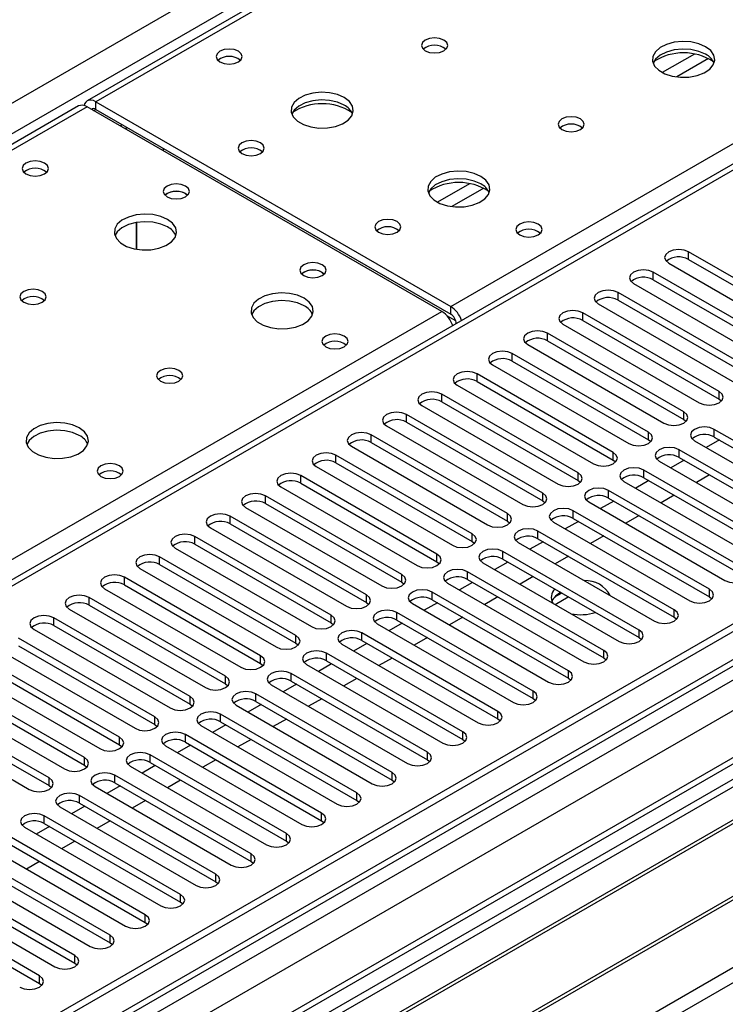
# Model space of a CAD drawing. Units: millimetres. Extents: x 3 to 7353, y 8 to 10403.
# Drawn here: x 4265 to 4378, y 2806 to 2964 of the extents above; entities that cross this region are included whole.
import ezdxf

# ---------------------------------------------------------------- set-up
doc = ezdxf.new("R2010")
doc.units = ezdxf.units.MM
doc.header["$LTSCALE"] = 35

msp = doc.modelspace()

# ---------------------------------------------------------------- linework, layer by layer
at = {"color": 8, "linetype": 'Continuous', "lineweight": 25}
for p, q in [((3451.814, 2481.91), (4522.374, 3099.931)), ((4524.495, 3096.257), (3453.936, 2478.236)), ((4527.147, 3095.134), (4276.831, 2950.63)), ((4333.753, 2917.77), (4584.069, 3062.274)), ((4589.549, 3061.152), (4091.748, 2773.777)), ((3547.804, 2377.92), (4700.388, 3043.292)), ((4696.353, 3044.229), (3550.986, 2383.023)), ((3580.685, 2348.325), (4784.711, 3043.395)), ((4723.369, 3043.088), (3550.279, 2365.878)), ((4702.51, 3039.618), (3549.925, 2374.246)), ((4372.851, 2958.295), (4367.701, 2955.323)), ((4375.117, 2957.562), (4370.01, 2954.614)), ((4276.831, 2949.405), (4276.831, 2950.63)), ((4275.417, 2949.814), (3709.024, 2622.842)), ((4276.478, 2949.201), (4276.831, 2949.405)), ((4280.721, 2946.752), (4281.075, 2946.956)), ((4336.788, 2937.477), (4331.639, 2934.504)), ((4339.055, 2936.744), (4333.947, 2933.795)), ((4371.919, 2925.311), (4371.919, 2926.536)), ((4366.262, 2922.045), (4366.262, 2923.27)), ((4360.605, 2918.78), (4360.605, 2920.005)), ((4088.036, 2775.92), (4332.339, 2916.953)), ((4333.753, 2916.545), (4333.753, 2917.77)), ((4354.949, 2915.514), (4354.949, 2916.739)), ((4334.564, 2915.464), (4333.15, 2916.28)), ((4334.637, 2915.014), (4334.642, 2915.011)), ((4349.292, 2912.249), (4349.292, 2913.473)), ((4343.635, 2908.983), (4343.635, 2910.208)), ((4337.978, 2905.717), (4337.978, 2906.942)), ((4376.809, 2902.894), (4376.809, 2904.119)), ((4332.321, 2902.452), (4332.321, 2903.677)), ((4371.152, 2899.629), (4371.152, 2900.854)), ((4326.664, 2899.186), (4326.664, 2900.411)), ((4376.045, 2896.804), (4376.045, 2898.029)), ((4321.007, 2895.92), (4321.007, 2897.145)), ((4365.495, 2896.363), (4365.495, 2897.588)), ((4370.388, 2893.539), (4370.388, 2894.764)), ((4315.351, 2892.655), (4315.351, 2893.88)), ((4359.839, 2893.097), (4359.839, 2894.322)), ((4364.731, 2890.273), (4364.731, 2891.498)), ((4309.694, 2889.389), (4309.694, 2890.614)), ((4354.182, 2889.832), (4354.182, 2891.057)), ((4359.074, 2887.008), (4359.074, 2888.232)), ((4304.037, 2886.124), (4304.037, 2887.348)), ((4348.525, 2886.566), (4348.525, 2887.791)), ((4298.38, 2882.858), (4298.38, 2884.083)), ((4342.868, 2883.301), (4342.868, 2884.525)), ((4353.417, 2883.742), (4353.417, 2884.967)), ((4292.723, 2879.592), (4292.723, 2880.817)), ((4337.211, 2880.035), (4337.211, 2881.26)), ((4347.76, 2880.476), (4347.76, 2881.701)), ((4287.066, 2876.327), (4287.066, 2877.551)), ((4331.554, 2876.769), (4331.554, 2877.994)), ((4342.104, 2877.211), (4342.104, 2878.435)), ((4281.409, 2873.061), (4281.409, 2874.286)), ((4325.897, 2873.504), (4325.897, 2874.729)), ((4336.447, 2873.945), (4336.447, 2875.17)), ((4275.753, 2869.795), (4275.753, 2871.02)), ((4320.241, 2870.238), (4320.241, 2871.463)), ((4330.79, 2870.679), (4330.79, 2871.904)), ((4375.278, 2871.122), (4375.278, 2872.347)), ((4270.096, 2866.53), (4270.096, 2867.755)), ((4314.584, 2866.972), (4314.584, 2868.197)), ((4325.133, 2867.414), (4325.133, 2868.639)), ((4369.621, 2867.856), (4369.621, 2869.081)), ((4308.927, 2863.707), (4308.927, 2864.932)), ((4319.476, 2864.148), (4319.476, 2865.373)), ((4363.964, 2864.591), (4363.964, 2865.816)), ((4303.27, 2860.441), (4303.27, 2861.666)), ((4313.819, 2860.882), (4313.819, 2862.107)), ((4358.307, 2861.325), (4358.307, 2862.55)), ((4297.613, 2857.176), (4297.613, 2858.4)), ((4308.162, 2857.617), (4308.162, 2858.842)), ((4352.65, 2858.06), (4352.65, 2859.284)), ((4291.956, 2853.91), (4291.956, 2855.135)), ((4302.506, 2854.351), (4302.506, 2855.576)), ((4346.994, 2854.794), (4346.994, 2856.019)), ((4286.3, 2850.644), (4286.3, 2851.869)), ((4296.849, 2851.086), (4296.849, 2852.31)), ((4341.337, 2851.528), (4341.337, 2852.753)), ((4291.192, 2847.82), (4291.192, 2849.045)), ((4335.68, 2848.263), (4335.68, 2849.487)), ((4280.643, 2847.379), (4280.643, 2848.603)), ((4285.535, 2844.554), (4285.535, 2845.779)), ((4330.023, 2844.997), (4330.023, 2846.222)), ((4274.986, 2844.113), (4274.986, 2845.338)), ((4279.878, 2841.289), (4279.878, 2842.513)), ((4324.366, 2841.731), (4324.366, 2842.956)), ((4269.329, 2840.847), (4269.329, 2842.072)), ((4274.221, 2838.023), (4274.221, 2839.248)), ((4318.709, 2838.466), (4318.709, 2839.691)), ((4313.053, 2835.2), (4313.053, 2836.425)), ((4268.564, 2834.757), (4268.564, 2835.982)), ((4307.396, 2831.934), (4307.396, 2833.159)), ((4301.739, 2828.669), (4301.739, 2829.894)), ((4296.082, 2825.403), (4296.082, 2826.628)), ((4290.425, 2822.138), (4290.425, 2823.362)), ((4284.768, 2818.872), (4284.768, 2820.097)), ((4279.111, 2815.606), (4279.111, 2816.831)), ((4273.455, 2812.341), (4273.455, 2813.565)), ((4267.798, 2809.075), (4267.798, 2810.3))]:
    msp.add_line(p, q, dxfattribs=at)
at = {"color": 7, "linetype": 'Continuous', "lineweight": 25}
for p, q in [((4525.772, 3095.27), (4275.456, 2950.766)), ((4588.049, 3061.3), (4090.87, 2774.284)), ((4696.853, 3050.233), (3549.925, 2388.126)), ((4697.913, 3049.621), (3550.986, 2387.514)), ((4721.869, 3043.237), (3548.779, 2366.026)), ((3550.762, 2381.879), (4695.451, 3042.693)), ((4274.042, 2949.95), (3707.65, 2622.978)), ((4276.831, 2950.63), (4333.753, 2917.77)), ((4332.339, 2916.953), (4275.417, 2949.814)), ((4276.831, 2949.405), (4333.753, 2916.545)), ((4281.527, 2946.286), (4281.88, 2946.49)), ((4287.62, 2943.177), (4287.62, 2942.769)), ((4291.221, 2935.873), (4291.548, 2935.628)), ((4283.367, 2926.942), (4283.367, 2931.253)), ((4283.377, 2931.254), (4283.377, 2926.94)), ((4393.78, 2913.916), (4371.919, 2926.536)), ((4368.737, 2924.699), (4390.598, 2912.079)), ((4371.919, 2925.311), (4393.78, 2912.691)), ((4313.141, 2923.219), (4313.469, 2922.974)), ((4388.123, 2910.65), (4366.262, 2923.27)), ((4363.08, 2921.433), (4384.941, 2908.814)), ((4366.262, 2922.045), (4388.123, 2909.426)), ((4382.466, 2907.385), (4360.605, 2920.005)), ((4360.605, 2918.78), (4382.466, 2906.16)), ((4376.809, 2904.119), (4354.949, 2916.739)), ((4357.423, 2918.168), (4379.284, 2905.548)), ((4354.949, 2915.514), (4376.809, 2902.894)), ((4334.637, 2915.014), (4334.637, 2915.008)), ((4351.767, 2914.902), (4373.627, 2902.282)), ((4371.152, 2900.854), (4349.292, 2913.473)), ((4349.292, 2912.249), (4371.152, 2899.629)), ((4346.11, 2911.636), (4367.97, 2899.017)), ((4365.495, 2897.588), (4343.635, 2910.208)), ((4343.635, 2908.983), (4365.495, 2896.363)), ((4340.453, 2908.371), (4362.313, 2895.751)), ((4359.839, 2894.322), (4337.978, 2906.942)), ((4337.978, 2905.717), (4359.839, 2893.097)), ((4334.796, 2905.105), (4356.657, 2892.485)), ((4354.182, 2891.057), (4332.321, 2903.677)), ((4332.321, 2902.452), (4354.182, 2889.832)), ((4376.809, 2902.894), (4377.202, 2902.588)), ((4329.139, 2901.84), (4351, 2889.22)), ((4348.525, 2887.791), (4326.664, 2900.411)), ((4371.152, 2899.629), (4371.546, 2899.323)), ((4323.482, 2898.574), (4345.343, 2885.954)), ((4326.664, 2899.186), (4348.525, 2886.566)), ((4397.905, 2885.409), (4376.045, 2898.029)), ((4342.868, 2884.525), (4321.007, 2897.145)), ((4365.495, 2896.363), (4365.889, 2896.057)), ((4372.863, 2896.192), (4394.723, 2883.572)), ((4376.875, 2896.325), (4374.754, 2895.101)), ((4376.045, 2896.804), (4397.905, 2884.185)), ((4317.825, 2895.308), (4339.686, 2882.688)), ((4321.007, 2895.92), (4342.868, 2883.301)), ((4392.248, 2882.144), (4370.388, 2894.764)), ((4337.211, 2881.26), (4315.351, 2893.88)), ((4359.839, 2893.097), (4360.232, 2892.791)), ((4371.218, 2893.06), (4369.097, 2891.835)), ((4370.388, 2893.539), (4392.248, 2880.919)), ((4312.169, 2892.043), (4334.029, 2879.423)), ((4315.351, 2892.655), (4337.211, 2880.035)), ((4386.592, 2878.878), (4364.731, 2891.498)), ((4367.206, 2892.927), (4389.066, 2880.307)), ((4331.554, 2877.994), (4309.694, 2890.614)), ((4354.182, 2889.832), (4354.575, 2889.526)), ((4365.561, 2889.794), (4363.44, 2888.569)), ((4364.731, 2890.273), (4386.592, 2877.653)), ((4375.285, 2890.712), (4373.164, 2889.487)), ((4306.512, 2888.777), (4328.372, 2876.157)), ((4309.694, 2889.389), (4331.554, 2876.769)), ((4380.935, 2875.612), (4359.074, 2888.232)), ((4361.549, 2889.661), (4383.41, 2877.041)), ((4325.897, 2874.729), (4304.037, 2887.348)), ((4359.074, 2887.008), (4380.935, 2874.388)), ((4369.628, 2887.446), (4367.507, 2886.221)), ((4300.855, 2885.511), (4322.715, 2872.892)), ((4304.037, 2886.124), (4325.897, 2873.504)), ((4348.525, 2886.566), (4348.918, 2886.26)), ((4355.892, 2886.395), (4377.753, 2873.776)), ((4359.904, 2886.528), (4357.783, 2885.304)), ((4320.241, 2871.463), (4298.38, 2884.083)), ((4375.278, 2872.347), (4353.417, 2884.967)), ((4353.417, 2883.742), (4375.278, 2871.122)), ((4363.972, 2884.18), (4361.85, 2882.956)), ((4295.198, 2882.246), (4317.059, 2869.626)), ((4298.38, 2882.858), (4320.241, 2870.238)), ((4342.868, 2883.301), (4343.261, 2882.995)), ((4350.235, 2883.13), (4372.096, 2870.51)), ((4354.247, 2883.263), (4352.126, 2882.038)), ((4314.584, 2868.197), (4292.723, 2880.817)), ((4369.621, 2869.081), (4347.76, 2881.701)), ((4347.76, 2880.476), (4369.621, 2867.856)), ((4358.315, 2880.915), (4356.194, 2879.69)), ((4289.541, 2878.98), (4311.402, 2866.36)), ((4292.723, 2879.592), (4314.584, 2866.972)), ((4337.211, 2880.035), (4337.604, 2879.729)), ((4344.578, 2879.864), (4366.439, 2867.244)), ((4348.591, 2879.997), (4346.469, 2878.773)), ((4308.927, 2864.932), (4287.066, 2877.551)), ((4363.964, 2865.816), (4342.104, 2878.435)), ((4342.104, 2877.211), (4363.964, 2864.591)), ((4352.658, 2877.649), (4350.537, 2876.425)), ((4283.884, 2875.715), (4305.745, 2863.095)), ((4287.066, 2876.327), (4308.927, 2863.707)), ((4331.554, 2876.769), (4331.948, 2876.463)), ((4338.922, 2876.599), (4360.782, 2863.979)), ((4342.934, 2876.731), (4340.813, 2875.507)), ((4303.27, 2861.666), (4281.409, 2874.286)), ((4358.307, 2862.55), (4336.447, 2875.17)), ((4347.001, 2874.383), (4344.88, 2873.159)), ((4278.227, 2872.449), (4300.088, 2859.829)), ((4281.409, 2873.061), (4303.27, 2860.441)), ((4325.897, 2873.504), (4326.291, 2873.198)), ((4333.265, 2873.333), (4355.125, 2860.713)), ((4337.277, 2873.466), (4335.156, 2872.241)), ((4336.447, 2873.945), (4358.307, 2861.325)), ((4297.613, 2858.4), (4275.753, 2871.02)), ((4352.65, 2859.284), (4330.79, 2871.904)), ((4341.344, 2871.118), (4339.223, 2869.893)), ((4351.56, 2871.751), (4350.431, 2871.1)), ((4350.5, 2869.914), (4352.621, 2871.139)), ((4375.278, 2871.122), (4375.671, 2870.816)), ((4275.753, 2869.795), (4297.613, 2857.176)), ((4320.241, 2870.238), (4320.634, 2869.932)), ((4327.608, 2870.067), (4349.468, 2857.447)), ((4331.62, 2870.2), (4329.499, 2868.976)), ((4330.79, 2870.679), (4352.65, 2858.06)), ((4425.677, 2868.785), (4141.42, 2704.687)), ((4291.956, 2855.135), (4270.096, 2867.755)), ((4272.571, 2869.183), (4294.431, 2856.563)), ((4346.994, 2856.019), (4325.133, 2868.639)), ((4335.687, 2867.852), (4333.566, 2866.628)), ((4369.621, 2867.856), (4370.014, 2867.55)), ((4425.677, 2867.56), (4142.481, 2704.075)), ((4270.096, 2866.53), (4291.956, 2853.91)), ((4314.584, 2866.972), (4314.977, 2866.666)), ((4321.951, 2866.802), (4343.812, 2854.182)), ((4325.963, 2866.935), (4323.842, 2865.71)), ((4325.133, 2867.414), (4346.994, 2854.794)), ((4430.268, 2864.91), (4147.072, 2701.425)), ((4430.785, 2864.612), (4147.589, 2701.126)), ((4286.3, 2851.869), (4264.439, 2864.489)), ((4266.914, 2865.918), (4288.774, 2853.298)), ((4341.337, 2852.753), (4319.476, 2865.373)), ((4330.03, 2864.587), (4327.909, 2863.362)), ((4363.964, 2864.591), (4364.357, 2864.285)), ((4264.439, 2863.264), (4286.3, 2850.644)), ((4308.927, 2863.707), (4309.32, 2863.401)), ((4316.294, 2863.536), (4338.155, 2850.916)), ((4320.306, 2863.669), (4318.185, 2862.444)), ((4319.476, 2864.148), (4341.337, 2851.528)), ((4261.257, 2862.652), (4283.118, 2850.032)), ((4335.68, 2849.487), (4313.819, 2862.107)), ((4324.374, 2861.321), (4322.252, 2860.096)), ((4358.307, 2861.325), (4358.701, 2861.019)), ((4280.643, 2848.603), (4258.782, 2861.223)), ((4258.782, 2859.998), (4280.643, 2847.379)), ((4303.27, 2860.441), (4303.663, 2860.135)), ((4310.637, 2860.27), (4332.498, 2847.651)), ((4314.649, 2860.403), (4312.528, 2859.179)), ((4313.819, 2860.882), (4335.68, 2848.263)), ((4440.881, 2858.783), (4157.685, 2695.298)), ((4441.399, 2858.484), (4158.203, 2694.999)), ((4255.6, 2859.386), (4277.461, 2846.767)), ((4330.023, 2846.222), (4308.162, 2858.842)), ((4274.986, 2845.338), (4253.125, 2857.958)), ((4253.125, 2856.733), (4274.986, 2844.113)), ((4297.613, 2857.176), (4298.006, 2856.869)), ((4304.98, 2857.005), (4326.841, 2844.385)), ((4308.993, 2857.138), (4306.871, 2855.913)), ((4308.162, 2857.617), (4330.023, 2844.997)), ((4318.717, 2858.055), (4316.596, 2856.831)), ((4352.65, 2858.06), (4353.044, 2857.753)), ((4249.943, 2856.121), (4271.804, 2843.501)), ((4324.366, 2842.956), (4302.506, 2855.576)), ((4167.583, 2689.584), (4451.84, 2853.682)), ((4269.329, 2842.072), (4247.468, 2854.692)), ((4247.468, 2853.467), (4269.329, 2840.847)), ((4291.956, 2853.91), (4292.35, 2853.604)), ((4299.324, 2853.739), (4321.184, 2841.119)), ((4303.336, 2853.872), (4301.215, 2852.648)), ((4302.506, 2854.351), (4324.366, 2841.731)), ((4313.06, 2854.79), (4310.939, 2853.565)), ((4346.994, 2854.794), (4347.387, 2854.488)), ((4244.286, 2852.855), (4266.147, 2840.235)), ((4318.709, 2839.691), (4296.849, 2852.31)), ((4286.3, 2850.644), (4286.693, 2850.338)), ((4293.667, 2850.473), (4315.527, 2837.854)), ((4297.679, 2850.606), (4295.558, 2849.382)), ((4296.849, 2851.086), (4318.709, 2838.466)), ((4307.403, 2851.524), (4305.282, 2850.299)), ((4341.337, 2851.528), (4341.73, 2851.222)), ((4313.053, 2836.425), (4291.192, 2849.045)), ((4280.643, 2847.379), (4281.036, 2847.073)), ((4288.01, 2847.208), (4309.871, 2834.588)), ((4292.022, 2847.341), (4289.901, 2846.116)), ((4291.192, 2847.82), (4313.053, 2835.2)), ((4301.746, 2848.258), (4299.625, 2847.034)), ((4335.68, 2848.263), (4336.073, 2847.957)), ((4307.396, 2833.159), (4285.535, 2845.779)), ((4274.986, 2844.113), (4275.379, 2843.807)), ((4282.353, 2843.942), (4304.214, 2831.322)), ((4286.365, 2844.075), (4284.244, 2842.851)), ((4285.535, 2844.554), (4307.396, 2831.934)), ((4296.089, 2844.993), (4293.968, 2843.768)), ((4330.023, 2844.997), (4330.416, 2844.691)), ((4301.739, 2829.894), (4279.878, 2842.513)), ((4269.329, 2840.847), (4269.722, 2840.541)), ((4280.708, 2840.809), (4278.587, 2839.585)), ((4279.878, 2841.289), (4301.739, 2828.669)), ((4290.432, 2841.727), (4288.311, 2840.503)), ((4324.366, 2841.731), (4324.759, 2841.425)), ((4296.082, 2826.628), (4274.221, 2839.248)), ((4276.696, 2840.677), (4298.557, 2828.057)), ((4274.221, 2838.023), (4296.082, 2825.403)), ((4284.776, 2838.461), (4282.654, 2837.237)), ((4318.709, 2838.466), (4319.103, 2838.16)), ((4271.039, 2837.411), (4292.9, 2824.791)), ((4275.051, 2837.544), (4272.93, 2836.319)), ((4290.425, 2823.362), (4268.564, 2835.982)), ((4268.564, 2834.757), (4290.425, 2822.138)), ((4279.119, 2835.196), (4276.998, 2833.971)), ((4313.053, 2835.2), (4313.446, 2834.894)), ((4265.382, 2834.145), (4287.243, 2821.525)), ((4269.395, 2834.278), (4267.273, 2833.054)), ((4284.768, 2820.097), (4262.908, 2832.717)), ((4262.908, 2831.492), (4284.768, 2818.872)), ((4273.462, 2831.93), (4271.341, 2830.706)), ((4307.396, 2831.934), (4307.789, 2831.628)), ((4259.726, 2830.88), (4281.586, 2818.26)), ((4279.111, 2816.831), (4257.251, 2829.451)), ((4257.251, 2828.226), (4279.111, 2815.606)), ((4267.805, 2828.665), (4265.684, 2827.44)), ((4301.739, 2828.669), (4302.132, 2828.363)), ((4254.069, 2827.614), (4275.929, 2814.994)), ((4273.455, 2813.565), (4251.594, 2826.185)), ((4296.082, 2825.403), (4296.475, 2825.097)), ((4248.412, 2824.348), (4270.273, 2811.729)), ((4251.594, 2824.961), (4273.455, 2812.341)), ((4267.798, 2810.3), (4245.937, 2822.92)), ((4290.425, 2822.138), (4290.818, 2821.831)), ((4245.937, 2821.695), (4267.798, 2809.075)), ((4284.768, 2818.872), (4285.161, 2818.566)), ((4279.111, 2815.606), (4279.505, 2815.3)), ((4273.455, 2812.341), (4273.848, 2812.035)), ((4267.798, 2809.075), (4268.191, 2808.769))]:
    msp.add_line(p, q, dxfattribs=at)
at = {"color": 7, "linetype": 'Continuous', "lineweight": 25, "flags": 128}
for points in [[(4332.655, 2960.53), (4331.974, 2960.793), (4331.17, 2960.885), (4330.366, 2960.793), (4329.685, 2960.53), (4329.23, 2960.137), (4329.07, 2959.673), (4329.23, 2959.209), (4329.685, 2958.816), (4330.366, 2958.553), (4331.17, 2958.461), (4331.974, 2958.553), (4332.655, 2958.816), (4333.11, 2959.209), (4333.27, 2959.673), (4333.11, 2960.137), (4332.655, 2960.53)], [(4374.657, 2959.469), (4373.572, 2959.944), (4372.305, 2960.232), (4370.951, 2960.313), (4369.609, 2960.179), (4368.379, 2959.842), (4367.353, 2959.325), (4366.606, 2958.668), (4366.194, 2957.918), (4366.148, 2957.133), (4366.47, 2956.369), (4367.138, 2955.684), (4368.1, 2955.128), (4369.287, 2954.743), (4370.61, 2954.557), (4371.971, 2954.584), (4373.269, 2954.821), (4374.408, 2955.252), (4375.303, 2955.845), (4375.887, 2956.555), (4376.119, 2957.329), (4375.979, 2958.111), (4375.48, 2958.843), (4374.657, 2959.469)], [(4299.706, 2958.733), (4299.025, 2958.996), (4298.221, 2959.088), (4297.418, 2958.996), (4296.736, 2958.733), (4296.281, 2958.34), (4296.121, 2957.876), (4296.281, 2957.412), (4296.736, 2957.018), (4297.418, 2956.756), (4298.221, 2956.663), (4299.025, 2956.756), (4299.706, 2957.018), (4300.161, 2957.412), (4300.321, 2957.876), (4300.161, 2958.34), (4299.706, 2958.733)], [(4374.657, 2958.244), (4373.572, 2958.719), (4372.305, 2959.008), (4370.951, 2959.088), (4369.609, 2958.954), (4368.379, 2958.617), (4367.353, 2958.1), (4366.606, 2957.443), (4366.235, 2956.816)], [(4316.674, 2951.305), (4315.589, 2951.78), (4314.323, 2952.068), (4312.968, 2952.149), (4311.626, 2952.015), (4310.397, 2951.678), (4309.37, 2951.161), (4308.623, 2950.504), (4308.212, 2949.754), (4308.165, 2948.969), (4308.487, 2948.205), (4309.155, 2947.52), (4310.118, 2946.964), (4311.305, 2946.579), (4312.628, 2946.393), (4313.988, 2946.419), (4315.286, 2946.657), (4316.425, 2947.088), (4317.32, 2947.681), (4317.905, 2948.391), (4318.136, 2949.165), (4317.997, 2949.947), (4317.497, 2950.679), (4316.674, 2951.305)], [(4276.831, 2950.63), (4276.452, 2950.806), (4276.087, 2950.889), (4275.751, 2950.875), (4275.456, 2950.766), (4275.214, 2950.566), (4275.035, 2950.281), (4274.945, 2950.019)], [(4316.674, 2950.08), (4315.589, 2950.555), (4314.323, 2950.844), (4312.968, 2950.924), (4311.626, 2950.79), (4310.397, 2950.453), (4309.37, 2949.936), (4308.623, 2949.279), (4308.253, 2948.652)], [(4354.575, 2947.876), (4353.894, 2948.139), (4353.09, 2948.231), (4352.287, 2948.139), (4351.605, 2947.876), (4351.15, 2947.483), (4350.99, 2947.019), (4351.15, 2946.555), (4351.605, 2946.162), (4352.287, 2945.899), (4353.09, 2945.807), (4353.894, 2945.899), (4354.575, 2946.162), (4355.031, 2946.555), (4355.19, 2947.019), (4355.031, 2947.483), (4354.575, 2947.876)], [(4303.242, 2944.038), (4302.56, 2944.3), (4301.757, 2944.393), (4300.953, 2944.3), (4300.272, 2944.038), (4299.817, 2943.644), (4299.657, 2943.18), (4299.817, 2942.716), (4300.272, 2942.323), (4300.953, 2942.06), (4301.757, 2941.968), (4302.56, 2942.06), (4303.242, 2942.323), (4303.697, 2942.716), (4303.857, 2943.18), (4303.697, 2943.644), (4303.242, 2944.038)], [(4287.627, 2942.765), (4287.657, 2943.024), (4287.678, 2943.144)], [(4268.593, 2940.772), (4267.912, 2941.035), (4267.109, 2941.127), (4266.305, 2941.035), (4265.624, 2940.772), (4265.168, 2940.379), (4265.009, 2939.915), (4265.168, 2939.451), (4265.624, 2939.058), (4266.305, 2938.795), (4267.109, 2938.702), (4267.912, 2938.795), (4268.593, 2939.058), (4269.049, 2939.451), (4269.209, 2939.915), (4269.049, 2940.379), (4268.593, 2940.772)], [(4338.595, 2938.651), (4337.51, 2939.126), (4336.243, 2939.414), (4334.888, 2939.494), (4333.547, 2939.361), (4332.317, 2939.023), (4331.291, 2938.507), (4330.544, 2937.849), (4330.132, 2937.1), (4330.085, 2936.314), (4330.408, 2935.551), (4331.075, 2934.866), (4332.038, 2934.31), (4333.225, 2933.924), (4334.548, 2933.738), (4335.909, 2933.765), (4337.207, 2934.003), (4338.345, 2934.434), (4339.24, 2935.027), (4339.825, 2935.736), (4340.056, 2936.511), (4339.917, 2937.293), (4339.417, 2938.024), (4338.595, 2938.651)], [(4291.221, 2937.098), (4290.54, 2937.361), (4289.736, 2937.453), (4288.932, 2937.361), (4288.251, 2937.098), (4287.796, 2936.705), (4287.636, 2936.241), (4287.796, 2935.777), (4288.251, 2935.384), (4288.932, 2935.121), (4289.736, 2935.029), (4290.54, 2935.121), (4291.221, 2935.384), (4291.676, 2935.777), (4291.836, 2936.241), (4291.676, 2936.705), (4291.221, 2937.098)], [(4338.595, 2937.426), (4337.51, 2937.901), (4336.243, 2938.189), (4334.888, 2938.27), (4333.547, 2938.136), (4332.317, 2937.798), (4331.291, 2937.282), (4330.544, 2936.624), (4330.173, 2935.997)], [(4288.322, 2931.751), (4287.237, 2932.226), (4285.97, 2932.514), (4284.615, 2932.594), (4283.274, 2932.461), (4282.044, 2932.123), (4281.018, 2931.607), (4280.271, 2930.949), (4279.859, 2930.2), (4279.812, 2929.414), (4280.135, 2928.651), (4280.802, 2927.966), (4281.765, 2927.41), (4282.952, 2927.024), (4284.275, 2926.838), (4285.636, 2926.865), (4286.934, 2927.103), (4288.072, 2927.534), (4288.967, 2928.127), (4289.552, 2928.836), (4289.783, 2929.611), (4289.644, 2930.393), (4289.144, 2931.124), (4288.322, 2931.751)], [(4288.322, 2930.526), (4287.237, 2931.001), (4285.97, 2931.289), (4284.615, 2931.37), (4283.274, 2931.236), (4282.044, 2930.898), (4281.018, 2930.382), (4280.271, 2929.725), (4279.9, 2929.097)], [(4325.162, 2931.383), (4324.481, 2931.646), (4323.677, 2931.738), (4322.873, 2931.646), (4322.192, 2931.383), (4321.737, 2930.99), (4321.577, 2930.526), (4321.737, 2930.062), (4322.192, 2929.669), (4322.873, 2929.406), (4323.677, 2929.314), (4324.481, 2929.406), (4325.162, 2929.669), (4325.617, 2930.062), (4325.777, 2930.526), (4325.617, 2930.99), (4325.162, 2931.383)], [(4347.789, 2930.975), (4347.108, 2931.238), (4346.304, 2931.33), (4345.501, 2931.238), (4344.82, 2930.975), (4344.364, 2930.582), (4344.204, 2930.118), (4344.364, 2929.654), (4344.82, 2929.261), (4345.501, 2928.998), (4346.304, 2928.906), (4347.108, 2928.998), (4347.789, 2929.261), (4348.245, 2929.654), (4348.404, 2930.118), (4348.245, 2930.582), (4347.789, 2930.975)], [(4371.919, 2926.536), (4371.189, 2926.818), (4370.328, 2926.916), (4369.467, 2926.818), (4368.737, 2926.536), (4368.249, 2926.115), (4368.078, 2925.617), (4368.249, 2925.12), (4368.737, 2924.699)], [(4313.141, 2924.444), (4312.46, 2924.707), (4311.656, 2924.799), (4310.853, 2924.707), (4310.171, 2924.444), (4309.716, 2924.051), (4309.556, 2923.587), (4309.716, 2923.123), (4310.171, 2922.729), (4310.853, 2922.467), (4311.656, 2922.374), (4312.46, 2922.467), (4313.141, 2922.729), (4313.596, 2923.123), (4313.756, 2923.587), (4313.596, 2924.051), (4313.141, 2924.444)], [(4366.262, 2923.27), (4365.532, 2923.552), (4364.671, 2923.651), (4363.81, 2923.552), (4363.08, 2923.27), (4362.593, 2922.849), (4362.421, 2922.352), (4362.593, 2921.855), (4363.08, 2921.433)], [(4268.24, 2920.158), (4267.559, 2920.42), (4266.755, 2920.513), (4265.951, 2920.42), (4265.27, 2920.158), (4264.815, 2919.764), (4264.655, 2919.3), (4264.815, 2918.836), (4265.27, 2918.443), (4265.951, 2918.18), (4266.755, 2918.088), (4267.559, 2918.18), (4268.24, 2918.443), (4268.695, 2918.836), (4268.855, 2919.3), (4268.695, 2919.764), (4268.24, 2920.158)], [(4310.242, 2919.096), (4309.157, 2919.571), (4307.89, 2919.86), (4306.536, 2919.94), (4305.194, 2919.807), (4303.964, 2919.469), (4302.938, 2918.952), (4302.191, 2918.295), (4301.779, 2917.546), (4301.733, 2916.76), (4302.055, 2915.996), (4302.722, 2915.311), (4303.685, 2914.755), (4304.872, 2914.37), (4306.195, 2914.184), (4307.556, 2914.211), (4308.854, 2914.449), (4309.993, 2914.88), (4310.887, 2915.472), (4311.472, 2916.182), (4311.704, 2916.957), (4311.564, 2917.739), (4311.065, 2918.47), (4310.242, 2919.096)], [(4360.605, 2920.005), (4359.875, 2920.286), (4359.014, 2920.385), (4358.153, 2920.286), (4357.423, 2920.005), (4356.936, 2919.583), (4356.764, 2919.086), (4356.936, 2918.589), (4357.423, 2918.168)], [(4310.242, 2917.872), (4309.157, 2918.346), (4307.89, 2918.635), (4306.536, 2918.715), (4305.194, 2918.582), (4303.964, 2918.244), (4302.938, 2917.727), (4302.191, 2917.07), (4301.82, 2916.443)], [(4354.949, 2916.739), (4354.219, 2917.021), (4353.358, 2917.119), (4352.497, 2917.021), (4351.767, 2916.739), (4351.279, 2916.318), (4351.108, 2915.821), (4351.279, 2915.324), (4351.767, 2914.902)], [(4349.292, 2913.473), (4348.562, 2913.755), (4347.701, 2913.854), (4346.84, 2913.755), (4346.11, 2913.473), (4345.622, 2913.052), (4345.451, 2912.555), (4345.622, 2912.058), (4346.11, 2911.636)], [(4316.677, 2913.014), (4315.995, 2913.277), (4315.192, 2913.369), (4314.388, 2913.277), (4313.707, 2913.014), (4313.252, 2912.621), (4313.092, 2912.157), (4313.252, 2911.693), (4313.707, 2911.3), (4314.388, 2911.037), (4315.192, 2910.945), (4315.995, 2911.037), (4316.677, 2911.3), (4317.132, 2911.693), (4317.292, 2912.157), (4317.132, 2912.621), (4316.677, 2913.014)], [(4343.635, 2910.208), (4342.905, 2910.489), (4342.044, 2910.588), (4341.183, 2910.489), (4340.453, 2910.208), (4339.965, 2909.786), (4339.794, 2909.289), (4339.965, 2908.792), (4340.453, 2908.371)], [(4290.16, 2907.503), (4289.479, 2907.766), (4288.675, 2907.858), (4287.872, 2907.766), (4287.19, 2907.503), (4286.735, 2907.11), (4286.575, 2906.646), (4286.735, 2906.182), (4287.19, 2905.789), (4287.872, 2905.526), (4288.675, 2905.434), (4289.479, 2905.526), (4290.16, 2905.789), (4290.615, 2906.182), (4290.775, 2906.646), (4290.615, 2907.11), (4290.16, 2907.503)], [(4337.978, 2906.942), (4337.248, 2907.224), (4336.387, 2907.323), (4335.526, 2907.224), (4334.796, 2906.942), (4334.308, 2906.521), (4334.137, 2906.024), (4334.308, 2905.527), (4334.796, 2905.105)], [(4332.321, 2903.677), (4331.591, 2903.958), (4330.73, 2904.057), (4329.869, 2903.958), (4329.139, 2903.677), (4328.651, 2903.255), (4328.48, 2902.758), (4328.651, 2902.261), (4329.139, 2901.84)], [(4373.627, 2902.282), (4374.357, 2902.001), (4375.218, 2901.902), (4376.079, 2902.001), (4376.809, 2902.282), (4377.297, 2902.704), (4377.468, 2903.201), (4377.297, 2903.698), (4376.809, 2904.119)], [(4367.97, 2899.017), (4368.7, 2898.735), (4369.561, 2898.636), (4370.422, 2898.735), (4371.152, 2899.017), (4371.64, 2899.438), (4371.811, 2899.935), (4371.64, 2900.432), (4371.152, 2900.854)], [(4326.664, 2900.411), (4325.934, 2900.692), (4325.073, 2900.791), (4324.212, 2900.692), (4323.482, 2900.411), (4322.995, 2899.989), (4322.823, 2899.492), (4322.995, 2898.995), (4323.482, 2898.574)], [(4274.18, 2898.278), (4273.095, 2898.753), (4271.828, 2899.041), (4270.473, 2899.122), (4269.131, 2898.988), (4267.902, 2898.651), (4266.875, 2898.134), (4266.129, 2897.477), (4265.717, 2896.727), (4265.67, 2895.942), (4265.993, 2895.178), (4266.66, 2894.493), (4267.623, 2893.937), (4268.81, 2893.552), (4270.133, 2893.366), (4271.494, 2893.392), (4272.791, 2893.63), (4273.93, 2894.061), (4274.825, 2894.654), (4275.41, 2895.364), (4275.641, 2896.138), (4275.502, 2896.92), (4275.002, 2897.652), (4274.18, 2898.278)], [(4274.18, 2897.053), (4273.095, 2897.528), (4271.828, 2897.816), (4270.473, 2897.897), (4269.131, 2897.763), (4267.902, 2897.426), (4266.875, 2896.909), (4266.129, 2896.252), (4265.758, 2895.625)], [(4376.045, 2898.029), (4375.315, 2898.311), (4374.454, 2898.41), (4373.593, 2898.311), (4372.863, 2898.029), (4372.375, 2897.608), (4372.204, 2897.111), (4372.375, 2896.614), (4372.863, 2896.192)], [(4321.007, 2897.145), (4320.277, 2897.427), (4319.416, 2897.526), (4318.555, 2897.427), (4317.825, 2897.145), (4317.338, 2896.724), (4317.166, 2896.227), (4317.338, 2895.73), (4317.825, 2895.308)], [(4362.313, 2895.751), (4363.043, 2895.469), (4363.904, 2895.371), (4364.766, 2895.469), (4365.495, 2895.751), (4365.983, 2896.172), (4366.154, 2896.669), (4365.983, 2897.167), (4365.495, 2897.588)], [(4370.388, 2894.764), (4369.658, 2895.045), (4368.797, 2895.144), (4367.936, 2895.045), (4367.206, 2894.764), (4366.718, 2894.342), (4366.547, 2893.845), (4366.718, 2893.348), (4367.206, 2892.927)], [(4315.351, 2893.88), (4314.621, 2894.161), (4313.76, 2894.26), (4312.899, 2894.161), (4312.169, 2893.88), (4311.681, 2893.458), (4311.51, 2892.961), (4311.681, 2892.464), (4312.169, 2892.043)], [(4356.657, 2892.485), (4357.387, 2892.204), (4358.248, 2892.105), (4359.109, 2892.204), (4359.839, 2892.485), (4360.326, 2892.907), (4360.498, 2893.404), (4360.326, 2893.901), (4359.839, 2894.322)], [(4280.614, 2892.196), (4279.933, 2892.458), (4279.129, 2892.551), (4278.326, 2892.458), (4277.644, 2892.196), (4277.189, 2891.802), (4277.029, 2891.338), (4277.189, 2890.875), (4277.644, 2890.481), (4278.326, 2890.218), (4279.129, 2890.126), (4279.933, 2890.218), (4280.614, 2890.481), (4281.069, 2890.875), (4281.229, 2891.338), (4281.069, 2891.802), (4280.614, 2892.196)], [(4364.731, 2891.498), (4364.001, 2891.78), (4363.14, 2891.878), (4362.279, 2891.78), (4361.549, 2891.498), (4361.061, 2891.077), (4360.89, 2890.58), (4361.061, 2890.082), (4361.549, 2889.661)], [(4309.694, 2890.614), (4308.964, 2890.896), (4308.103, 2890.994), (4307.242, 2890.896), (4306.512, 2890.614), (4306.024, 2890.193), (4305.853, 2889.696), (4306.024, 2889.198), (4306.512, 2888.777)], [(4351, 2889.22), (4351.73, 2888.938), (4352.591, 2888.839), (4353.452, 2888.938), (4354.182, 2889.22), (4354.669, 2889.641), (4354.841, 2890.138), (4354.669, 2890.635), (4354.182, 2891.057)], [(4359.074, 2888.232), (4358.344, 2888.514), (4357.483, 2888.613), (4356.622, 2888.514), (4355.892, 2888.232), (4355.404, 2887.811), (4355.233, 2887.314), (4355.404, 2886.817), (4355.892, 2886.395)], [(4304.037, 2887.348), (4303.307, 2887.63), (4302.446, 2887.729), (4301.585, 2887.63), (4300.855, 2887.348), (4300.367, 2886.927), (4300.196, 2886.43), (4300.367, 2885.933), (4300.855, 2885.511)], [(4345.343, 2885.954), (4346.073, 2885.673), (4346.934, 2885.574), (4347.795, 2885.673), (4348.525, 2885.954), (4349.013, 2886.376), (4349.184, 2886.873), (4349.013, 2887.37), (4348.525, 2887.791)], [(4353.417, 2884.967), (4352.687, 2885.248), (4351.826, 2885.347), (4350.965, 2885.248), (4350.235, 2884.967), (4349.748, 2884.545), (4349.576, 2884.048), (4349.748, 2883.551), (4350.235, 2883.13)], [(4298.38, 2884.083), (4297.65, 2884.364), (4296.789, 2884.463), (4295.928, 2884.364), (4295.198, 2884.083), (4294.71, 2883.661), (4294.539, 2883.164), (4294.71, 2882.667), (4295.198, 2882.246)], [(4339.686, 2882.688), (4340.416, 2882.407), (4341.277, 2882.308), (4342.138, 2882.407), (4342.868, 2882.688), (4343.356, 2883.11), (4343.527, 2883.607), (4343.356, 2884.104), (4342.868, 2884.525)], [(4347.76, 2881.701), (4347.03, 2881.983), (4346.169, 2882.082), (4345.308, 2881.983), (4344.578, 2881.701), (4344.091, 2881.28), (4343.919, 2880.783), (4344.091, 2880.286), (4344.578, 2879.864)], [(4292.723, 2880.817), (4291.993, 2881.099), (4291.132, 2881.198), (4290.271, 2881.099), (4289.541, 2880.817), (4289.053, 2880.396), (4288.882, 2879.899), (4289.053, 2879.402), (4289.541, 2878.98)], [(4334.029, 2879.423), (4334.759, 2879.141), (4335.62, 2879.042), (4336.481, 2879.141), (4337.211, 2879.423), (4337.699, 2879.844), (4337.87, 2880.341), (4337.699, 2880.838), (4337.211, 2881.26)], [(4342.104, 2878.435), (4341.374, 2878.717), (4340.513, 2878.816), (4339.652, 2878.717), (4338.922, 2878.435), (4338.434, 2878.014), (4338.263, 2877.517), (4338.434, 2877.02), (4338.922, 2876.599)], [(4287.066, 2877.551), (4286.336, 2877.833), (4285.475, 2877.932), (4284.614, 2877.833), (4283.884, 2877.551), (4283.397, 2877.13), (4283.225, 2876.633), (4283.397, 2876.136), (4283.884, 2875.715)], [(4328.372, 2876.157), (4329.102, 2875.876), (4329.963, 2875.777), (4330.824, 2875.876), (4331.554, 2876.157), (4332.042, 2876.579), (4332.213, 2877.076), (4332.042, 2877.573), (4331.554, 2877.994)], [(4336.447, 2875.17), (4335.717, 2875.451), (4334.856, 2875.55), (4333.995, 2875.451), (4333.265, 2875.17), (4332.777, 2874.748), (4332.606, 2874.251), (4332.777, 2873.754), (4333.265, 2873.333)], [(4377.753, 2873.776), (4378.483, 2873.494), (4379.344, 2873.395), (4380.205, 2873.494), (4380.935, 2873.776), (4381.422, 2874.197), (4381.594, 2874.694), (4381.422, 2875.191), (4380.935, 2875.612)], [(4281.409, 2874.286), (4280.679, 2874.567), (4279.818, 2874.666), (4278.957, 2874.567), (4278.227, 2874.286), (4277.74, 2873.864), (4277.568, 2873.367), (4277.74, 2872.87), (4278.227, 2872.449)], [(4322.715, 2872.892), (4323.445, 2872.61), (4324.307, 2872.511), (4325.168, 2872.61), (4325.897, 2872.892), (4326.385, 2873.313), (4326.556, 2873.81), (4326.385, 2874.307), (4325.897, 2874.729)], [(4275.753, 2871.02), (4275.023, 2871.302), (4274.162, 2871.401), (4273.301, 2871.302), (4272.571, 2871.02), (4272.083, 2870.599), (4271.912, 2870.102), (4272.083, 2869.605), (4272.571, 2869.183)], [(4317.059, 2869.626), (4317.789, 2869.344), (4318.65, 2869.246), (4319.511, 2869.344), (4320.241, 2869.626), (4320.728, 2870.047), (4320.9, 2870.544), (4320.728, 2871.041), (4320.241, 2871.463)], [(4330.79, 2871.904), (4330.06, 2872.186), (4329.199, 2872.285), (4328.338, 2872.186), (4327.608, 2871.904), (4327.12, 2871.483), (4326.949, 2870.986), (4327.12, 2870.489), (4327.608, 2870.067)], [(4372.096, 2870.51), (4372.826, 2870.228), (4373.687, 2870.13), (4374.548, 2870.228), (4375.278, 2870.51), (4375.766, 2870.931), (4375.937, 2871.428), (4375.766, 2871.925), (4375.278, 2872.347)], [(4270.096, 2867.755), (4269.366, 2868.036), (4268.505, 2868.135), (4267.644, 2868.036), (4266.914, 2867.755), (4266.426, 2867.333), (4266.255, 2866.836), (4266.426, 2866.339), (4266.914, 2865.918)], [(4311.402, 2866.36), (4312.132, 2866.079), (4312.993, 2865.98), (4313.854, 2866.079), (4314.584, 2866.36), (4315.071, 2866.782), (4315.243, 2867.279), (4315.072, 2867.776), (4314.584, 2868.197)], [(4325.133, 2868.639), (4324.403, 2868.92), (4323.542, 2869.019), (4322.681, 2868.92), (4321.951, 2868.639), (4321.463, 2868.217), (4321.292, 2867.72), (4321.463, 2867.223), (4321.951, 2866.802)], [(4366.439, 2867.244), (4367.169, 2866.963), (4368.03, 2866.864), (4368.891, 2866.963), (4369.621, 2867.244), (4370.109, 2867.666), (4370.28, 2868.163), (4370.109, 2868.66), (4369.621, 2869.081)], [(4305.745, 2863.095), (4306.475, 2862.813), (4307.336, 2862.714), (4308.197, 2862.813), (4308.927, 2863.095), (4309.415, 2863.516), (4309.586, 2864.013), (4309.415, 2864.51), (4308.927, 2864.932)], [(4319.476, 2865.373), (4318.746, 2865.654), (4317.885, 2865.753), (4317.024, 2865.654), (4316.294, 2865.373), (4315.806, 2864.952), (4315.635, 2864.454), (4315.806, 2863.957), (4316.294, 2863.536)], [(4360.782, 2863.979), (4361.512, 2863.697), (4362.373, 2863.598), (4363.234, 2863.697), (4363.964, 2863.979), (4364.452, 2864.4), (4364.623, 2864.897), (4364.452, 2865.394), (4363.964, 2865.816)], [(4300.088, 2859.829), (4300.818, 2859.547), (4301.679, 2859.449), (4302.54, 2859.547), (4303.27, 2859.829), (4303.758, 2860.25), (4303.929, 2860.747), (4303.758, 2861.245), (4303.27, 2861.666)], [(4313.819, 2862.107), (4313.089, 2862.389), (4312.228, 2862.488), (4311.367, 2862.389), (4310.637, 2862.107), (4310.15, 2861.686), (4309.978, 2861.189), (4310.15, 2860.692), (4310.637, 2860.27)], [(4355.125, 2860.713), (4355.855, 2860.431), (4356.716, 2860.333), (4357.577, 2860.431), (4358.307, 2860.713), (4358.795, 2861.134), (4358.966, 2861.631), (4358.795, 2862.129), (4358.307, 2862.55)], [(4294.431, 2856.563), (4295.161, 2856.282), (4296.022, 2856.183), (4296.883, 2856.282), (4297.613, 2856.563), (4298.101, 2856.985), (4298.272, 2857.482), (4298.101, 2857.979), (4297.613, 2858.4)], [(4308.162, 2858.842), (4307.432, 2859.123), (4306.571, 2859.222), (4305.71, 2859.123), (4304.98, 2858.842), (4304.493, 2858.42), (4304.321, 2857.923), (4304.493, 2857.426), (4304.98, 2857.005)], [(4349.468, 2857.447), (4350.198, 2857.166), (4351.059, 2857.067), (4351.921, 2857.166), (4352.65, 2857.447), (4353.138, 2857.869), (4353.309, 2858.366), (4353.138, 2858.863), (4352.65, 2859.284)], [(4288.774, 2853.298), (4289.504, 2853.016), (4290.365, 2852.917), (4291.226, 2853.016), (4291.956, 2853.298), (4292.444, 2853.719), (4292.615, 2854.216), (4292.444, 2854.713), (4291.956, 2855.135)], [(4302.506, 2855.576), (4301.776, 2855.858), (4300.915, 2855.956), (4300.054, 2855.858), (4299.324, 2855.576), (4298.836, 2855.155), (4298.665, 2854.658), (4298.836, 2854.16), (4299.324, 2853.739)], [(4343.812, 2854.182), (4344.542, 2853.9), (4345.403, 2853.801), (4346.264, 2853.9), (4346.994, 2854.182), (4347.481, 2854.603), (4347.653, 2855.1), (4347.481, 2855.597), (4346.994, 2856.019)], [(4283.118, 2850.032), (4283.847, 2849.751), (4284.709, 2849.652), (4285.57, 2849.751), (4286.299, 2850.032), (4286.787, 2850.454), (4286.958, 2850.951), (4286.787, 2851.448), (4286.3, 2851.869)], [(4296.849, 2852.31), (4296.119, 2852.592), (4295.258, 2852.691), (4294.397, 2852.592), (4293.667, 2852.31), (4293.179, 2851.889), (4293.008, 2851.392), (4293.179, 2850.895), (4293.667, 2850.473)], [(4338.155, 2850.916), (4338.885, 2850.635), (4339.746, 2850.536), (4340.607, 2850.635), (4341.337, 2850.916), (4341.824, 2851.338), (4341.996, 2851.835), (4341.825, 2852.332), (4341.337, 2852.753)], [(4291.192, 2849.045), (4290.462, 2849.326), (4289.601, 2849.425), (4288.74, 2849.326), (4288.01, 2849.045), (4287.522, 2848.623), (4287.351, 2848.126), (4287.522, 2847.629), (4288.01, 2847.208)], [(4332.498, 2847.651), (4333.228, 2847.369), (4334.089, 2847.27), (4334.95, 2847.369), (4335.68, 2847.651), (4336.168, 2848.072), (4336.339, 2848.569), (4336.168, 2849.066), (4335.68, 2849.487)], [(4277.461, 2846.767), (4278.191, 2846.485), (4279.052, 2846.386), (4279.913, 2846.485), (4280.643, 2846.767), (4281.13, 2847.188), (4281.302, 2847.685), (4281.13, 2848.182), (4280.643, 2848.603)], [(4285.535, 2845.779), (4284.805, 2846.061), (4283.944, 2846.16), (4283.083, 2846.061), (4282.353, 2845.779), (4281.865, 2845.358), (4281.694, 2844.861), (4281.865, 2844.364), (4282.353, 2843.942)], [(4326.841, 2844.385), (4327.571, 2844.103), (4328.432, 2844.004), (4329.293, 2844.103), (4330.023, 2844.385), (4330.511, 2844.806), (4330.682, 2845.303), (4330.511, 2845.8), (4330.023, 2846.222)], [(4271.804, 2843.501), (4272.534, 2843.219), (4273.395, 2843.12), (4274.256, 2843.219), (4274.986, 2843.501), (4275.474, 2843.922), (4275.645, 2844.419), (4275.474, 2844.916), (4274.986, 2845.338)], [(4279.878, 2842.513), (4279.148, 2842.795), (4278.287, 2842.894), (4277.426, 2842.795), (4276.696, 2842.513), (4276.208, 2842.092), (4276.037, 2841.595), (4276.208, 2841.098), (4276.696, 2840.677)], [(4321.184, 2841.119), (4321.914, 2840.838), (4322.775, 2840.739), (4323.636, 2840.838), (4324.366, 2841.119), (4324.854, 2841.541), (4325.025, 2842.038), (4324.854, 2842.535), (4324.366, 2842.956)], [(4266.147, 2840.235), (4266.877, 2839.954), (4267.738, 2839.855), (4268.599, 2839.954), (4269.329, 2840.235), (4269.817, 2840.657), (4269.988, 2841.154), (4269.817, 2841.651), (4269.329, 2842.072)], [(4274.221, 2839.248), (4273.491, 2839.529), (4272.63, 2839.628), (4271.769, 2839.529), (4271.039, 2839.248), (4270.552, 2838.826), (4270.38, 2838.329), (4270.552, 2837.832), (4271.039, 2837.411)], [(4315.527, 2837.854), (4316.257, 2837.572), (4317.118, 2837.473), (4317.979, 2837.572), (4318.709, 2837.854), (4319.197, 2838.275), (4319.368, 2838.772), (4319.197, 2839.269), (4318.709, 2839.691)], [(4268.564, 2835.982), (4267.835, 2836.264), (4266.973, 2836.363), (4266.112, 2836.264), (4265.382, 2835.982), (4264.895, 2835.561), (4264.724, 2835.064), (4264.895, 2834.567), (4265.382, 2834.145)], [(4309.871, 2834.588), (4310.6, 2834.306), (4311.462, 2834.208), (4312.323, 2834.306), (4313.052, 2834.588), (4313.54, 2835.009), (4313.711, 2835.506), (4313.54, 2836.003), (4313.053, 2836.425)], [(4304.214, 2831.322), (4304.944, 2831.041), (4305.805, 2830.942), (4306.666, 2831.041), (4307.396, 2831.322), (4307.883, 2831.744), (4308.055, 2832.241), (4307.883, 2832.738), (4307.396, 2833.159)], [(4298.557, 2828.057), (4299.287, 2827.775), (4300.148, 2827.676), (4301.009, 2827.775), (4301.739, 2828.057), (4302.227, 2828.478), (4302.398, 2828.975), (4302.227, 2829.472), (4301.739, 2829.894)], [(4292.9, 2824.791), (4293.63, 2824.51), (4294.491, 2824.411), (4295.352, 2824.51), (4296.082, 2824.791), (4296.57, 2825.212), (4296.741, 2825.71), (4296.57, 2826.207), (4296.082, 2826.628)], [(4287.243, 2821.525), (4287.973, 2821.244), (4288.834, 2821.145), (4289.695, 2821.244), (4290.425, 2821.525), (4290.913, 2821.947), (4291.084, 2822.444), (4290.913, 2822.941), (4290.425, 2823.362)], [(4281.586, 2818.26), (4282.316, 2817.978), (4283.177, 2817.879), (4284.038, 2817.978), (4284.768, 2818.26), (4285.256, 2818.681), (4285.427, 2819.178), (4285.256, 2819.675), (4284.768, 2820.097)], [(4275.929, 2814.994), (4276.659, 2814.713), (4277.52, 2814.614), (4278.381, 2814.713), (4279.111, 2814.994), (4279.599, 2815.416), (4279.77, 2815.913), (4279.599, 2816.41), (4279.111, 2816.831)], [(4270.273, 2811.729), (4271.003, 2811.447), (4271.864, 2811.348), (4272.725, 2811.447), (4273.455, 2811.729), (4273.942, 2812.15), (4274.114, 2812.647), (4273.942, 2813.144), (4273.455, 2813.565)], [(4264.616, 2808.463), (4265.346, 2808.181), (4266.207, 2808.082), (4267.068, 2808.181), (4267.798, 2808.463), (4268.285, 2808.884), (4268.457, 2809.381), (4268.285, 2809.878), (4267.798, 2810.3)]]:
    msp.add_lwpolyline(points, dxfattribs=at)
at = {"color": 7, "linetype": 'Continuous', "lineweight": 25}
for centre, radius, start, end in [((4331.17, 2956.86), 2.851, 50.52927, 129.47073), ((4298.221, 2955.062), 2.851, 50.52979, 129.47021), ((4371.122, 2949.691), 8.795, 57.23708, 122.76292), ((4373.454, 2955.754), 2.765, 22.57033, 64.21423), ((4274.611, 2948.689), 1.383, 54.38491, 114.30578), ((4313.139, 2941.527), 8.795, 57.23713, 122.76287), ((4315.471, 2947.59), 2.765, 22.5701, 64.21446), ((4276.478, 2948.959), 0.57, 51.64195, 128.34119), ((4353.09, 2944.206), 2.851, 50.52927, 129.47073), ((4301.757, 2940.367), 2.851, 50.53031, 129.46969), ((4267.108, 2937.101), 2.851, 50.52958, 129.47042), ((4335.059, 2928.873), 8.795, 57.23708, 122.76292), ((4337.392, 2934.936), 2.765, 22.57033, 64.21423), ((4289.736, 2933.428), 2.851, 50.52927, 129.47073), ((4289.758, 2933.251), 3.003, 60.8383, 127.65472), ((4287.119, 2928.036), 2.765, 22.57131, 64.21463), ((4323.677, 2927.713), 2.851, 50.53031, 129.46969), ((4346.304, 2927.305), 2.851, 50.52927, 129.47073), ((4370.356, 2922.532), 3.188, 60.64542, 129.14022), ((4311.656, 2920.773), 2.851, 50.52927, 129.47073), ((4311.678, 2920.597), 3.003, 60.8383, 127.65472), ((4364.699, 2919.267), 3.188, 60.64466, 129.14099), ((4266.755, 2916.487), 2.851, 50.52906, 129.47094), ((4359.043, 2916.001), 3.188, 60.64547, 129.14018), ((4309.039, 2915.381), 2.765, 22.57155, 64.21439), ((4330.046, 2913.38), 4.246, 17.96524, 57.3065), ((4331.46, 2914.196), 4.246, 17.96524, 57.3065), ((4332.718, 2914.927), 1.921, 2.60476, 57.39603), ((4353.386, 2912.735), 3.188, 60.6456, 129.14038), ((4315.192, 2909.344), 2.851, 50.52906, 129.47094), ((4347.729, 2909.47), 3.188, 60.64547, 129.14018), ((4342.072, 2906.204), 3.188, 60.6456, 129.14038), ((4288.675, 2903.833), 2.851, 50.52906, 129.47094), ((4336.415, 2902.939), 3.188, 60.64517, 129.14048), ((4330.758, 2899.673), 3.188, 60.6447, 129.14094), ((4325.101, 2896.407), 3.188, 60.64658, 129.13972), ((4272.977, 2894.563), 2.765, 22.57155, 64.21439), ((4319.445, 2893.142), 3.188, 60.64572, 129.13993), ((4374.482, 2894.026), 3.188, 60.6454, 129.14024), ((4313.788, 2889.876), 3.188, 60.64461, 129.14104), ((4368.825, 2890.76), 3.188, 60.64553, 129.14045), ((4279.129, 2888.525), 2.851, 50.52906, 129.47094), ((4308.131, 2886.61), 3.188, 60.6447, 129.14094), ((4363.168, 2887.494), 3.188, 60.6451, 129.14055), ((4357.511, 2884.229), 3.188, 60.64464, 129.14101), ((4302.474, 2883.345), 3.188, 60.64624, 129.13941), ((4351.854, 2880.963), 3.188, 60.64652, 129.13979), ((4296.817, 2880.079), 3.188, 60.64461, 129.14104), ((4346.198, 2877.698), 3.188, 60.64565, 129.14), ((4291.16, 2876.814), 3.188, 60.6447, 129.14094), ((4340.541, 2874.432), 3.188, 60.64454, 129.1411), ((4285.504, 2873.548), 3.188, 60.64658, 129.13972), ((4334.884, 2871.166), 3.188, 60.64464, 129.14101), ((4279.847, 2870.282), 3.188, 60.64624, 129.13941), ((4355.424, 2869.377), 4.374, 26.79268, 93.2127), ((4329.227, 2867.901), 3.188, 60.64617, 129.13948), ((4351.667, 2871.033), 1.79, 131.48082, 210.12561), ((4352.638, 2869.156), 2.936, 114.40995, 154.72817), ((4274.19, 2867.017), 3.188, 60.64461, 129.14104), ((4323.57, 2864.635), 3.188, 60.64454, 129.1411), ((4354.612, 2876.013), 7.74, 258.55218, 287.62488), ((4268.533, 2863.751), 3.188, 60.6447, 129.14094), ((4317.913, 2861.369), 3.188, 60.64464, 129.14101), ((4312.257, 2858.104), 3.188, 60.64652, 129.13979), ((4306.6, 2854.838), 3.188, 60.64617, 129.13948), ((4300.943, 2851.573), 3.188, 60.64454, 129.1411), ((4295.286, 2848.307), 3.188, 60.64464, 129.14101), ((4289.629, 2845.041), 3.188, 60.64652, 129.13979), ((4283.972, 2841.776), 3.188, 60.64565, 129.14), ((4278.315, 2838.51), 3.188, 60.64454, 129.1411), ((4272.658, 2835.244), 3.188, 60.64464, 129.14101), ((4267.002, 2831.979), 3.188, 60.64617, 129.13948)]:
    msp.add_arc(centre, radius, start, end, dxfattribs=at)

doc.saveas('drawing.dxf')
